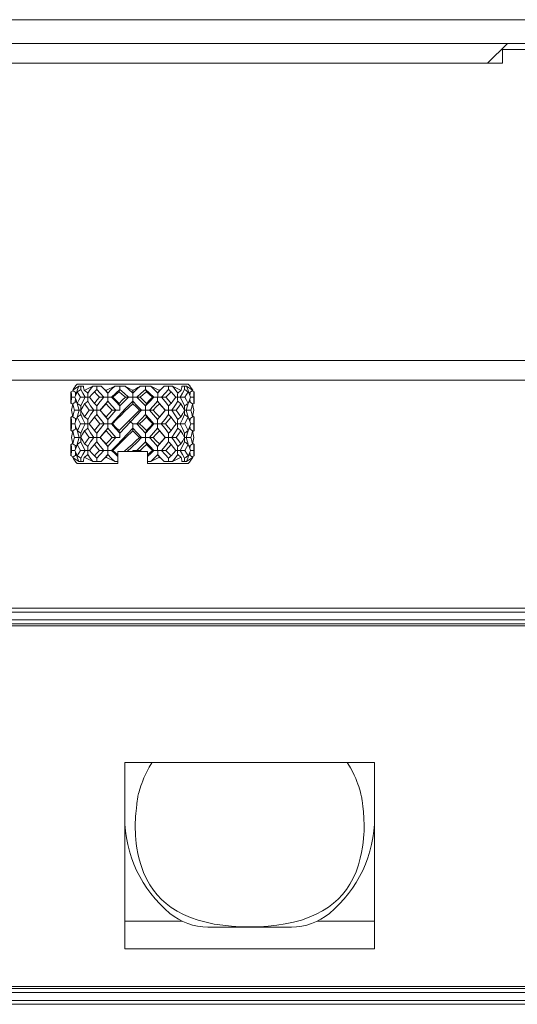
# Model space of a CAD drawing. Units: inches. Extents: x 4770 to 6504, y -1255 to -304.
# Drawn here: x 5175 to 5200, y -1178 to -1129 of the extents above; entities that cross this region are included whole.
import ezdxf

# ---------------------------------------------------------------- set-up
doc = ezdxf.new("R2010")
doc.units = ezdxf.units.IN
doc.header["$MEASUREMENT"] = 0
doc.layers.get('0').update_dxf_attribs({"lineweight": 9})
doc.layers.add('02___PRT_ALL_AXES', color=7, linetype='Continuous')

msp = doc.modelspace()

# ---------------------------------------------------------------- linework, layer by layer
at = {"color": 7, "linetype": 'Continuous'}
for p, q in [((5159.025, -1128.579), (5255.425, -1128.579)), ((5150.725, -1129.779), (5264.725, -1129.779)), ((5198.225, -1130.779), (5199.225, -1129.779)), ((5198.975, -1130.779), (5198.975, -1130.079)), ((5215.475, -1130.079), (5198.975, -1130.079)), ((5198.975, -1130.779), (5150.15, -1130.779)), ((5150.725, -1145.779), (5264.725, -1145.779)), ((5263.725, -1146.779), (5150.725, -1146.779)), ((5177.425, -1147.079), (5177.525, -1146.979)), ((5177.525, -1146.979), (5183.125, -1146.979)), ((5183.225, -1147.079), (5183.125, -1146.979)), ((5177.225, -1147.364), (5177.293, -1147.323)), ((5177.293, -1147.323), (5177.315, -1147.31)), ((5177.297, -1147.279), (5177.303, -1147.303)), ((5177.297, -1147.279), (5177.309, -1147.279)), ((5177.303, -1147.303), (5177.309, -1147.279)), ((5177.386, -1147.146), (5177.436, -1147.081)), ((5177.425, -1147.095), (5177.425, -1147.079)), ((5177.496, -1147.427), (5177.496, -1147.436)), ((5177.885, -1147.279), (5177.902, -1147.303)), ((5177.885, -1147.279), (5177.918, -1147.279)), ((5177.902, -1147.303), (5177.918, -1147.279)), ((5178.414, -1147.08), (5178.312, -1147.081)), ((5178.956, -1147.279), (5178.98, -1147.303)), ((5178.956, -1147.279), (5179.004, -1147.279)), ((5178.98, -1147.303), (5179.004, -1147.279)), ((5179.419, -1147.081), (5179.004, -1147.279)), ((5179.68, -1147.243), (5179.68, -1147.079)), ((5180.299, -1147.279), (5180.325, -1147.303)), ((5180.299, -1147.279), (5180.352, -1147.279)), ((5180.325, -1147.303), (5180.352, -1147.279)), ((5180.325, -1147.97), (5180.325, -1147.303)), ((5180.538, -1147.639), (5180.758, -1147.434)), ((5180.758, -1147.434), (5180.971, -1147.243)), ((5180.971, -1147.243), (5180.971, -1147.079)), ((5181.646, -1147.279), (5181.232, -1147.081)), ((5181.584, -1147.427), (5181.585, -1147.428)), ((5181.646, -1147.279), (5181.67, -1147.303)), ((5181.646, -1147.279), (5181.694, -1147.279)), ((5181.694, -1147.279), (5181.67, -1147.303)), ((5182.732, -1147.279), (5182.749, -1147.303)), ((5182.732, -1147.279), (5182.765, -1147.279)), ((5182.749, -1147.303), (5182.765, -1147.279)), ((5183.154, -1147.427), (5183.154, -1147.436)), ((5183.225, -1147.095), (5183.225, -1147.079)), ((5183.358, -1147.323), (5183.336, -1147.31)), ((5183.341, -1147.279), (5183.347, -1147.303)), ((5183.341, -1147.279), (5183.353, -1147.279)), ((5183.347, -1147.303), (5183.353, -1147.279)), ((5183.425, -1147.364), (5183.358, -1147.323)), ((5177.225, -1147.945), (5177.292, -1147.987)), ((5177.407, -1147.636), (5177.242, -1147.637)), ((5177.292, -1147.987), (5177.298, -1147.991)), ((5177.407, -1147.637), (5177.465, -1147.789)), ((5177.465, -1147.789), (5177.532, -1147.945)), ((5177.554, -1148.063), (5177.508, -1147.888)), ((5177.627, -1148.29), (5177.554, -1148.063)), ((5177.93, -1147.639), (5177.928, -1147.635)), ((5178.875, -1147.635), (5178.657, -1147.637)), ((5178.877, -1147.638), (5178.875, -1147.635)), ((5179.261, -1147.638), (5179.264, -1147.636)), ((5179.264, -1147.635), (5179.283, -1147.636)), ((5179.283, -1147.636), (5179.323, -1147.637)), ((5181.389, -1147.638), (5181.386, -1147.635)), ((5181.584, -1147.635), (5181.646, -1147.634)), ((5181.646, -1147.634), (5181.773, -1147.638)), ((5181.773, -1147.638), (5181.775, -1147.636)), ((5182.72, -1147.639), (5182.722, -1147.636)), ((5183.023, -1148.291), (5183.097, -1148.064)), ((5183.097, -1148.064), (5183.143, -1147.888)), ((5183.244, -1147.636), (5183.408, -1147.637)), ((5183.359, -1147.987), (5183.352, -1147.991)), ((5183.425, -1147.945), (5183.359, -1147.987)), ((5177.627, -1148.29), (5177.397, -1148.291)), ((5178.358, -1148.29), (5178.128, -1148.291)), ((5179.479, -1148.29), (5179.295, -1148.291)), ((5180.767, -1148.29), (5180.665, -1148.291)), ((5180.972, -1148.16), (5180.972, -1148.194)), ((5181.172, -1148.29), (5181.356, -1148.291)), ((5181.929, -1148.339), (5181.969, -1148.29)), ((5182.292, -1148.29), (5182.522, -1148.291)), ((5183.023, -1148.29), (5183.254, -1148.291)), ((5177.225, -1148.636), (5177.295, -1148.591)), ((5177.4, -1148.979), (5177.244, -1148.979)), ((5177.4, -1148.979), (5177.462, -1149.153)), ((5177.934, -1148.979), (5177.699, -1148.979)), ((5178.135, -1148.979), (5177.934, -1148.979)), ((5178.884, -1148.979), (5178.674, -1148.979)), ((5179.254, -1148.979), (5178.884, -1148.979)), ((5179.066, -1148.76), (5179.067, -1148.906)), ((5179.066, -1149.199), (5179.067, -1149.052)), ((5179.067, -1149.052), (5179.067, -1148.906)), ((5179.254, -1148.979), (5179.304, -1148.979)), ((5180.219, -1148.873), (5180.15, -1148.804)), ((5180.325, -1148.979), (5180.219, -1148.873)), ((5180.325, -1149.329), (5180.325, -1148.979)), ((5180.325, -1148.979), (5180.53, -1148.979)), ((5180.53, -1148.979), (5180.675, -1148.979)), ((5181.977, -1148.979), (5181.347, -1148.979)), ((5181.584, -1148.76), (5181.584, -1148.906)), ((5181.584, -1148.906), (5181.584, -1149.052)), ((5181.584, -1149.199), (5181.584, -1149.052)), ((5182.716, -1148.979), (5182.516, -1148.979)), ((5182.716, -1148.979), (5182.951, -1148.979)), ((5183.189, -1148.809), (5183.118, -1148.636)), ((5183.25, -1148.979), (5183.189, -1148.809)), ((5183.25, -1148.979), (5183.406, -1148.979)), ((5183.425, -1148.636), (5183.355, -1148.591)), ((5177.225, -1149.322), (5177.295, -1149.367)), ((5177.462, -1149.153), (5177.532, -1149.322)), ((5177.553, -1149.434), (5177.517, -1149.287)), ((5177.627, -1149.669), (5177.553, -1149.434)), ((5181.78, -1149.434), (5181.584, -1149.199)), ((5183.023, -1149.668), (5183.097, -1149.434)), ((5183.097, -1149.434), (5183.133, -1149.286)), ((5183.425, -1149.322), (5183.355, -1149.367)), ((5177.225, -1150.014), (5177.292, -1149.972)), ((5177.292, -1149.972), (5177.298, -1149.967)), ((5177.627, -1149.669), (5177.397, -1149.668)), ((5178.358, -1149.669), (5178.128, -1149.668)), ((5178.721, -1149.62), (5178.681, -1149.668)), ((5179.479, -1149.669), (5179.295, -1149.668)), ((5180.767, -1149.669), (5180.665, -1149.668)), ((5180.971, -1149.885), (5180.972, -1149.818)), ((5181.172, -1149.669), (5181.356, -1149.668)), ((5182.292, -1149.669), (5182.522, -1149.668)), ((5183.023, -1149.669), (5183.254, -1149.668)), ((5183.185, -1150.169), (5183.118, -1150.014)), ((5183.359, -1149.972), (5183.352, -1149.967)), ((5183.425, -1150.014), (5183.359, -1149.972)), ((5177.407, -1150.323), (5177.242, -1150.321)), ((5177.496, -1150.532), (5177.496, -1150.523)), ((5177.545, -1150.708), (5177.496, -1150.532)), ((5177.93, -1150.32), (5177.929, -1150.323)), ((5178.877, -1150.321), (5178.876, -1150.323)), ((5179.004, -1150.325), (5178.877, -1150.321)), ((5179.066, -1150.324), (5179.004, -1150.325)), ((5179.066, -1150.532), (5179.065, -1150.531)), ((5179.261, -1150.32), (5179.264, -1150.323)), ((5179.575, -1150.979), (5179.575, -1150.379)), ((5179.575, -1150.379), (5179.889, -1150.379)), ((5179.889, -1150.379), (5180.05, -1150.379)), ((5180.05, -1150.379), (5180.601, -1150.379)), ((5180.325, -1150.379), (5180.325, -1150.323)), ((5180.538, -1150.32), (5180.541, -1150.323)), ((5180.601, -1150.379), (5180.541, -1150.323)), ((5180.601, -1150.379), (5180.761, -1150.379)), ((5180.695, -1150.321), (5180.761, -1150.379)), ((5180.761, -1150.379), (5181.075, -1150.379)), ((5181.075, -1150.979), (5181.075, -1150.379)), ((5181.368, -1150.323), (5181.328, -1150.321)), ((5181.386, -1150.323), (5181.368, -1150.323)), ((5181.389, -1150.32), (5181.387, -1150.323)), ((5181.773, -1150.321), (5181.775, -1150.323)), ((5181.775, -1150.323), (5181.994, -1150.321)), ((5182.72, -1150.32), (5182.722, -1150.323)), ((5183.106, -1150.708), (5183.154, -1150.532)), ((5183.154, -1150.532), (5183.154, -1150.523)), ((5183.244, -1150.321), (5183.185, -1150.169)), ((5183.244, -1150.323), (5183.408, -1150.321)), ((5177.225, -1150.595), (5177.293, -1150.635)), ((5177.293, -1150.635), (5177.315, -1150.649)), ((5177.303, -1150.656), (5177.297, -1150.679)), ((5177.297, -1150.679), (5177.309, -1150.679)), ((5177.309, -1150.679), (5177.303, -1150.656)), ((5177.425, -1150.863), (5177.425, -1150.879)), ((5177.525, -1150.979), (5177.425, -1150.879)), ((5178.325, -1150.979), (5177.525, -1150.979)), ((5177.605, -1150.878), (5177.545, -1150.708)), ((5177.902, -1150.656), (5177.885, -1150.679)), ((5177.885, -1150.679), (5177.918, -1150.679)), ((5177.918, -1150.679), (5177.902, -1150.656)), ((5179.575, -1150.979), (5178.325, -1150.979)), ((5178.956, -1150.679), (5178.98, -1150.656)), ((5178.956, -1150.679), (5179.004, -1150.679)), ((5179.004, -1150.679), (5178.98, -1150.656)), ((5179.004, -1150.679), (5179.419, -1150.878)), ((5183.125, -1150.979), (5181.075, -1150.979)), ((5181.232, -1150.878), (5181.646, -1150.679)), ((5181.67, -1150.656), (5181.646, -1150.679)), ((5181.646, -1150.679), (5181.694, -1150.679)), ((5181.694, -1150.679), (5181.67, -1150.656)), ((5182.749, -1150.656), (5182.732, -1150.679)), ((5182.732, -1150.679), (5182.765, -1150.679)), ((5182.765, -1150.679), (5182.749, -1150.656)), ((5183.045, -1150.878), (5183.106, -1150.708)), ((5183.125, -1150.979), (5183.225, -1150.879)), ((5183.265, -1150.813), (5183.214, -1150.878)), ((5183.225, -1150.863), (5183.225, -1150.879)), ((5183.358, -1150.635), (5183.336, -1150.649)), ((5183.347, -1150.656), (5183.341, -1150.679)), ((5183.341, -1150.679), (5183.353, -1150.679)), ((5183.353, -1150.679), (5183.347, -1150.656)), ((5183.425, -1150.595), (5183.358, -1150.635)), ((5151.825, -1158.279), (5262.625, -1158.279)), ((5151.825, -1158.479), (5262.625, -1158.479)), ((5151.825, -1158.879), (5262.625, -1158.879)), ((5151.825, -1159.079), (5262.625, -1159.079)), ((5262.125, -1159.179), (5152.325, -1159.179)), ((5179.925, -1175.479), (5179.925, -1166.079)), ((5192.525, -1166.079), (5179.925, -1166.079)), ((5192.525, -1166.079), (5192.525, -1175.479)), ((5180.51, -1168.361), (5180.493, -1168.525)), ((5180.526, -1168.198), (5180.51, -1168.361)), ((5180.493, -1168.525), (5180.483, -1168.633)), ((5179.925, -1174.079), (5182.807, -1174.079)), ((5188.332, -1174.381), (5184.118, -1174.381)), ((5189.643, -1174.079), (5192.525, -1174.079)), ((5192.525, -1175.479), (5179.925, -1175.479)), ((5152.325, -1177.379), (5262.125, -1177.379)), ((5262.625, -1177.479), (5151.825, -1177.479)), ((5262.625, -1177.679), (5151.825, -1177.679)), ((5151.825, -1178.079), (5262.625, -1178.079)), ((5151.825, -1178.279), (5262.625, -1178.279))]:
    msp.add_line(p, q, dxfattribs=at)
for points in [[(5177.242, -1147.637), (5177.23, -1147.5), (5177.225, -1147.364)], [(5177.297, -1147.279), (5177.339, -1147.212), (5177.386, -1147.146)], [(5177.303, -1147.303), (5177.369, -1147.344), (5177.433, -1147.386), (5177.496, -1147.427)], [(5177.605, -1147.081), (5177.505, -1147.146), (5177.406, -1147.212), (5177.309, -1147.279)], [(5177.532, -1147.364), (5177.466, -1147.497), (5177.407, -1147.637)], [(5177.436, -1147.081), (5177.43, -1147.08), (5177.427, -1147.079), (5177.425, -1147.079)], [(5177.445, -1147.546), (5177.432, -1147.434), (5177.43, -1147.383)], [(5177.496, -1147.427), (5177.545, -1147.251), (5177.605, -1147.081)], [(5177.532, -1147.364), (5177.593, -1147.323), (5177.653, -1147.283), (5177.711, -1147.243)], [(5177.688, -1147.637), (5177.606, -1147.498), (5177.532, -1147.364)], [(5177.675, -1147.079), (5177.639, -1147.08), (5177.605, -1147.081)], [(5177.84, -1147.081), (5177.773, -1147.08), (5177.675, -1147.079)], [(5177.711, -1147.243), (5177.712, -1147.189), (5177.712, -1147.079)], [(5177.928, -1147.635), (5177.812, -1147.434), (5177.711, -1147.243)], [(5177.885, -1147.279), (5177.864, -1147.212), (5177.849, -1147.145), (5177.84, -1147.081)], [(5177.902, -1147.303), (5177.954, -1147.344), (5178.006, -1147.386), (5178.057, -1147.427)], [(5178.312, -1147.081), (5178.182, -1147.145), (5178.05, -1147.212), (5177.918, -1147.279)], [(5178.057, -1147.427), (5178.18, -1147.251), (5178.312, -1147.081)], [(5178.057, -1147.427), (5178.057, -1147.497), (5178.058, -1147.567), (5178.058, -1147.636)], [(5178.392, -1147.364), (5178.267, -1147.499), (5178.149, -1147.637)], [(5178.392, -1147.364), (5178.434, -1147.323), (5178.476, -1147.283), (5178.516, -1147.243)], [(5178.657, -1147.637), (5178.523, -1147.499), (5178.392, -1147.364)], [(5178.736, -1147.081), (5178.661, -1147.08), (5178.588, -1147.079), (5178.414, -1147.08)], [(5178.516, -1147.243), (5178.517, -1147.189), (5178.517, -1147.079)], [(5178.875, -1147.635), (5178.691, -1147.434), (5178.516, -1147.243)], [(5179.066, -1147.426), (5178.898, -1147.251), (5178.736, -1147.081)], [(5178.956, -1147.279), (5178.877, -1147.212), (5178.804, -1147.146), (5178.736, -1147.081)], [(5178.98, -1147.303), (5179.01, -1147.344), (5179.038, -1147.386), (5179.066, -1147.427)], [(5179.065, -1147.428), (5179.065, -1147.497), (5179.065, -1147.566)], [(5179.066, -1147.843), (5179.067, -1147.773), (5179.068, -1147.704), (5179.065, -1147.566)], [(5179.066, -1147.427), (5179.24, -1147.251), (5179.419, -1147.081)], [(5179.264, -1147.636), (5179.47, -1147.434), (5179.68, -1147.243)], [(5179.635, -1147.364), (5179.478, -1147.498), (5179.323, -1147.637)], [(5179.593, -1147.079), (5179.506, -1147.08), (5179.419, -1147.081)], [(5179.946, -1147.081), (5179.812, -1147.08), (5179.593, -1147.079)], [(5179.635, -1147.364), (5179.65, -1147.323), (5179.665, -1147.283), (5179.68, -1147.243)], [(5179.956, -1147.637), (5179.795, -1147.498), (5179.635, -1147.364)], [(5180.113, -1147.639), (5179.893, -1147.434), (5179.68, -1147.243)], [(5180.325, -1147.427), (5180.135, -1147.251), (5179.946, -1147.081)], [(5180.299, -1147.279), (5180.176, -1147.212), (5180.058, -1147.145), (5179.946, -1147.081)], [(5180.325, -1147.427), (5180.515, -1147.251), (5180.704, -1147.081)], [(5180.704, -1147.081), (5180.592, -1147.145), (5180.475, -1147.212), (5180.352, -1147.279)], [(5181.015, -1147.364), (5180.855, -1147.499), (5180.695, -1147.637)], [(5180.883, -1147.079), (5180.794, -1147.08), (5180.704, -1147.081)], [(5181.232, -1147.081), (5181.101, -1147.08), (5180.883, -1147.079)], [(5181.015, -1147.364), (5181, -1147.323), (5180.985, -1147.283), (5180.971, -1147.243)], [(5181.386, -1147.635), (5181.18, -1147.434), (5180.971, -1147.243)], [(5181.328, -1147.637), (5181.174, -1147.499), (5181.015, -1147.364)], [(5181.585, -1147.427), (5181.411, -1147.251), (5181.232, -1147.081)], [(5181.585, -1147.428), (5181.585, -1147.497), (5181.586, -1147.566), (5181.583, -1147.704)], [(5181.584, -1147.427), (5181.752, -1147.251), (5181.915, -1147.081)], [(5181.67, -1147.303), (5181.641, -1147.344), (5181.612, -1147.386), (5181.584, -1147.427)], [(5181.915, -1147.081), (5181.847, -1147.146), (5181.773, -1147.212), (5181.694, -1147.279)], [(5181.775, -1147.636), (5181.959, -1147.434), (5182.134, -1147.243)], [(5182.062, -1147.079), (5181.989, -1147.08), (5181.915, -1147.081)], [(5182.258, -1147.364), (5182.13, -1147.497), (5181.994, -1147.637)], [(5182.338, -1147.081), (5182.237, -1147.08), (5182.062, -1147.079)], [(5182.134, -1147.243), (5182.133, -1147.134), (5182.133, -1147.079)], [(5182.258, -1147.364), (5182.216, -1147.323), (5182.175, -1147.283), (5182.134, -1147.243)], [(5182.501, -1147.637), (5182.382, -1147.497), (5182.258, -1147.364)], [(5182.594, -1147.427), (5182.471, -1147.251), (5182.338, -1147.081)], [(5182.732, -1147.279), (5182.6, -1147.212), (5182.468, -1147.145), (5182.338, -1147.081)], [(5182.594, -1147.427), (5182.593, -1147.497), (5182.593, -1147.567), (5182.593, -1147.636)], [(5182.749, -1147.303), (5182.696, -1147.344), (5182.644, -1147.386), (5182.594, -1147.427)], [(5182.722, -1147.636), (5182.838, -1147.434), (5182.939, -1147.243)], [(5182.811, -1147.081), (5182.801, -1147.145), (5182.786, -1147.212), (5182.765, -1147.279)], [(5182.938, -1147.079), (5182.898, -1147.079), (5182.855, -1147.08), (5182.811, -1147.081)], [(5182.939, -1147.243), (5182.938, -1147.134), (5182.938, -1147.079)], [(5183.045, -1147.081), (5182.994, -1147.08), (5182.938, -1147.079)], [(5183.118, -1147.364), (5183.057, -1147.323), (5182.998, -1147.283), (5182.939, -1147.243)], [(5183.118, -1147.364), (5183.043, -1147.499), (5182.962, -1147.637)], [(5183.154, -1147.427), (5183.106, -1147.251), (5183.045, -1147.081)], [(5183.341, -1147.279), (5183.245, -1147.212), (5183.146, -1147.146), (5183.045, -1147.081)], [(5183.244, -1147.637), (5183.185, -1147.499), (5183.118, -1147.364)], [(5183.347, -1147.303), (5183.282, -1147.344), (5183.217, -1147.386), (5183.154, -1147.427)], [(5183.205, -1147.546), (5183.219, -1147.434), (5183.221, -1147.383)], [(5183.225, -1147.079), (5183.224, -1147.079), (5183.22, -1147.08), (5183.214, -1147.081)], [(5183.214, -1147.081), (5183.265, -1147.146), (5183.311, -1147.212), (5183.353, -1147.279)], [(5183.425, -1147.364), (5183.423, -1147.455), (5183.418, -1147.546), (5183.408, -1147.637)], [(5177.225, -1147.945), (5177.227, -1147.835), (5177.233, -1147.733), (5177.242, -1147.637)], [(5177.303, -1147.97), (5177.269, -1148.134), (5177.246, -1148.291)], [(5177.303, -1147.97), (5177.369, -1147.927), (5177.433, -1147.885), (5177.49, -1147.847)], [(5177.397, -1148.291), (5177.343, -1148.12), (5177.303, -1147.97)], [(5177.43, -1147.887), (5177.431, -1147.852), (5177.445, -1147.736)], [(5177.532, -1147.945), (5177.607, -1147.789), (5177.688, -1147.637)], [(5177.532, -1147.945), (5177.593, -1147.988), (5177.653, -1148.031), (5177.711, -1148.074)], [(5177.928, -1147.635), (5177.848, -1147.636), (5177.688, -1147.637)], [(5177.902, -1147.97), (5177.804, -1148.121), (5177.704, -1148.291)], [(5177.711, -1148.074), (5177.812, -1147.852), (5177.928, -1147.635)], [(5177.902, -1147.97), (5177.954, -1147.927), (5178.006, -1147.885), (5178.057, -1147.843)], [(5178.128, -1148.291), (5178.012, -1148.129), (5177.902, -1147.97)], [(5178.058, -1147.636), (5178.014, -1147.636), (5177.972, -1147.637), (5177.93, -1147.639)], [(5178.057, -1147.843), (5178.057, -1147.774), (5178.058, -1147.705), (5178.058, -1147.636)], [(5178.358, -1148.29), (5178.201, -1148.063), (5178.057, -1147.843)], [(5178.058, -1147.636), (5178.103, -1147.636), (5178.148, -1147.637)], [(5178.149, -1147.637), (5178.262, -1147.782), (5178.392, -1147.945)], [(5178.392, -1147.945), (5178.522, -1147.789), (5178.657, -1147.637)], [(5178.392, -1147.945), (5178.435, -1147.988), (5178.476, -1148.031), (5178.516, -1148.074)], [(5178.516, -1148.074), (5178.691, -1147.852), (5178.875, -1147.635)], [(5178.98, -1147.97), (5178.878, -1148.076), (5178.779, -1148.183), (5178.682, -1148.291)], [(5178.737, -1148.223), (5178.87, -1148.063), (5179.066, -1147.843)], [(5179.066, -1147.635), (5179.004, -1147.634), (5178.877, -1147.638)], [(5178.98, -1147.97), (5179.009, -1147.927), (5179.038, -1147.885), (5179.066, -1147.843)], [(5179.295, -1148.291), (5179.137, -1148.13), (5178.98, -1147.97)], [(5179.066, -1147.635), (5179.131, -1147.637), (5179.196, -1147.637), (5179.261, -1147.638)], [(5179.479, -1148.29), (5179.269, -1148.063), (5179.066, -1147.843)], [(5179.254, -1148.979), (5179.603, -1148.589), (5179.962, -1148.208), (5180.325, -1147.843)], [(5179.679, -1148.073), (5179.47, -1147.852), (5179.264, -1147.635)], [(5180.325, -1147.97), (5180.128, -1148.154), (5179.935, -1148.34), (5179.738, -1148.534), (5179.53, -1148.744), (5179.304, -1148.979)], [(5179.323, -1147.637), (5179.478, -1147.789), (5179.635, -1147.945)], [(5179.635, -1147.945), (5179.792, -1147.792), (5179.956, -1147.637)], [(5179.635, -1147.945), (5179.65, -1147.988), (5179.665, -1148.031), (5179.679, -1148.074)], [(5179.679, -1148.074), (5179.893, -1147.852), (5180.109, -1147.635)], [(5180.109, -1147.635), (5180.059, -1147.636), (5179.956, -1147.637)], [(5180.325, -1147.636), (5180.254, -1147.636), (5180.184, -1147.637), (5180.113, -1147.639)], [(5180.325, -1147.636), (5180.396, -1147.636), (5180.467, -1147.637), (5180.538, -1147.639)], [(5180.768, -1148.291), (5180.546, -1148.063), (5180.325, -1147.843)], [(5180.665, -1148.291), (5180.496, -1148.129), (5180.325, -1147.97)], [(5180.971, -1148.074), (5180.758, -1147.852), (5180.541, -1147.635)], [(5180.541, -1147.635), (5180.643, -1147.637), (5180.695, -1147.637)], [(5180.695, -1147.637), (5180.855, -1147.789), (5181.015, -1147.945)], [(5180.971, -1148.074), (5181.181, -1147.852), (5181.386, -1147.635)], [(5181.015, -1147.945), (5181, -1147.988), (5180.985, -1148.031), (5180.971, -1148.074)], [(5181.328, -1147.637), (5181.173, -1147.789), (5181.015, -1147.945)], [(5181.172, -1148.29), (5181.381, -1148.063), (5181.584, -1147.843)], [(5181.386, -1147.635), (5181.368, -1147.636), (5181.328, -1147.637)], [(5181.67, -1147.97), (5181.515, -1148.128), (5181.356, -1148.291)], [(5181.584, -1147.635), (5181.52, -1147.637), (5181.455, -1147.637), (5181.389, -1147.638)], [(5181.584, -1147.843), (5181.584, -1147.773), (5181.583, -1147.704)], [(5181.913, -1148.223), (5181.78, -1148.063), (5181.584, -1147.843)], [(5181.67, -1147.97), (5181.641, -1147.927), (5181.612, -1147.885), (5181.584, -1147.843)], [(5181.969, -1148.291), (5181.814, -1148.12), (5181.67, -1147.97)], [(5182.134, -1148.074), (5181.96, -1147.852), (5181.775, -1147.635)], [(5181.775, -1147.635), (5181.92, -1147.637), (5181.994, -1147.637)], [(5181.994, -1147.637), (5182.128, -1147.789), (5182.258, -1147.945)], [(5182.258, -1147.945), (5182.216, -1147.988), (5182.175, -1148.031), (5182.134, -1148.074)], [(5182.258, -1147.945), (5182.381, -1147.791), (5182.501, -1147.637)], [(5182.292, -1148.291), (5182.449, -1148.063), (5182.594, -1147.843)], [(5182.593, -1147.636), (5182.548, -1147.636), (5182.502, -1147.637)], [(5182.749, -1147.97), (5182.638, -1148.13), (5182.522, -1148.291)], [(5182.594, -1147.843), (5182.593, -1147.774), (5182.593, -1147.705), (5182.593, -1147.636)], [(5182.593, -1147.636), (5182.636, -1147.636), (5182.679, -1147.637), (5182.72, -1147.639)], [(5182.749, -1147.97), (5182.696, -1147.927), (5182.644, -1147.885), (5182.594, -1147.843)], [(5182.94, -1148.074), (5182.838, -1147.852), (5182.722, -1147.635)], [(5182.722, -1147.635), (5182.882, -1147.637), (5182.962, -1147.637)], [(5182.946, -1148.291), (5182.854, -1148.132), (5182.749, -1147.97)], [(5183.118, -1147.945), (5183.057, -1147.988), (5182.998, -1148.031), (5182.94, -1148.074)], [(5182.962, -1147.637), (5183.04, -1147.783), (5183.118, -1147.945)], [(5183.118, -1147.945), (5183.185, -1147.789), (5183.244, -1147.637)], [(5183.347, -1147.97), (5183.282, -1147.927), (5183.217, -1147.885), (5183.16, -1147.847)], [(5183.22, -1147.887), (5183.219, -1147.852), (5183.206, -1147.736)], [(5183.347, -1147.97), (5183.32, -1148.076), (5183.289, -1148.183), (5183.254, -1148.291)], [(5183.405, -1148.291), (5183.381, -1148.13), (5183.347, -1147.97)], [(5183.408, -1147.637), (5183.421, -1147.796), (5183.425, -1147.945)], [(5177.246, -1148.291), (5177.27, -1148.459), (5177.303, -1148.629)], [(5177.303, -1148.629), (5177.345, -1148.459), (5177.397, -1148.291)], [(5177.517, -1148.672), (5177.553, -1148.524), (5177.627, -1148.29)], [(5177.532, -1148.636), (5177.593, -1148.593), (5177.653, -1148.55), (5177.711, -1148.506)], [(5177.704, -1148.289), (5177.683, -1148.289), (5177.655, -1148.29), (5177.627, -1148.291)], [(5177.704, -1148.291), (5177.799, -1148.459), (5177.902, -1148.629)], [(5177.711, -1148.074), (5177.712, -1148.146), (5177.712, -1148.218), (5177.712, -1148.277)], [(5177.711, -1148.506), (5177.712, -1148.434), (5177.712, -1148.362), (5177.712, -1148.305)], [(5177.934, -1148.979), (5177.815, -1148.742), (5177.711, -1148.506)], [(5177.902, -1148.629), (5178.011, -1148.459), (5178.128, -1148.291)], [(5178.056, -1148.76), (5178.201, -1148.524), (5178.358, -1148.29)], [(5178.517, -1148.289), (5178.464, -1148.289), (5178.411, -1148.29), (5178.358, -1148.291)], [(5178.392, -1148.636), (5178.435, -1148.593), (5178.476, -1148.55), (5178.516, -1148.506)], [(5178.516, -1148.074), (5178.517, -1148.146), (5178.517, -1148.218), (5178.517, -1148.289)], [(5178.516, -1148.506), (5178.517, -1148.434), (5178.517, -1148.362), (5178.517, -1148.289)], [(5178.884, -1148.979), (5178.695, -1148.742), (5178.516, -1148.506)], [(5178.517, -1148.289), (5178.571, -1148.289), (5178.627, -1148.29), (5178.681, -1148.291)], [(5178.737, -1148.223), (5178.705, -1148.262), (5178.681, -1148.29)], [(5178.681, -1148.29), (5178.721, -1148.338), (5178.753, -1148.379)], [(5178.682, -1148.291), (5178.824, -1148.454), (5178.98, -1148.629)], [(5179.066, -1148.76), (5178.871, -1148.524), (5178.753, -1148.379)], [(5178.98, -1148.629), (5179.134, -1148.461), (5179.295, -1148.291)], [(5179.066, -1148.76), (5179.269, -1148.524), (5179.479, -1148.29)], [(5179.68, -1148.289), (5179.614, -1148.287), (5179.547, -1148.289), (5179.478, -1148.29)], [(5179.679, -1148.074), (5179.679, -1148.145), (5179.678, -1148.217), (5179.68, -1148.289)], [(5180.665, -1148.291), (5180.409, -1148.546), (5180.15, -1148.804)], [(5180.219, -1148.873), (5180.493, -1148.581), (5180.767, -1148.29)], [(5180.53, -1148.979), (5180.752, -1148.742), (5180.97, -1148.506)], [(5180.97, -1148.289), (5180.903, -1148.292), (5180.836, -1148.291), (5180.768, -1148.291)], [(5180.97, -1148.506), (5180.97, -1148.434), (5180.968, -1148.362), (5180.97, -1148.289)], [(5180.971, -1148.073), (5180.971, -1148.097), (5180.972, -1148.16)], [(5181.015, -1148.636), (5181, -1148.593), (5180.985, -1148.55), (5180.971, -1148.506)], [(5181.396, -1148.979), (5181.186, -1148.742), (5180.971, -1148.506)], [(5180.972, -1148.194), (5180.972, -1148.209), (5180.973, -1148.224), (5180.973, -1148.237), (5180.974, -1148.25), (5180.976, -1148.261), (5180.979, -1148.271), (5180.985, -1148.278), (5180.994, -1148.283), (5181.005, -1148.285), (5181.017, -1148.286), (5181.03, -1148.287), (5181.043, -1148.287), (5181.058, -1148.288), (5181.074, -1148.288), (5181.172, -1148.29)], [(5181.584, -1148.76), (5181.382, -1148.524), (5181.172, -1148.29)], [(5181.356, -1148.291), (5181.515, -1148.459), (5181.67, -1148.629)], [(5181.584, -1148.76), (5181.78, -1148.524), (5181.929, -1148.339)], [(5181.67, -1148.629), (5181.821, -1148.461), (5181.969, -1148.291)], [(5181.766, -1148.979), (5181.955, -1148.742), (5182.135, -1148.506)], [(5181.969, -1148.29), (5181.945, -1148.261), (5181.913, -1148.223)], [(5182.133, -1148.289), (5182.079, -1148.289), (5182.024, -1148.29), (5181.969, -1148.291)], [(5182.134, -1148.074), (5182.134, -1148.146), (5182.133, -1148.218), (5182.133, -1148.289)], [(5182.135, -1148.506), (5182.134, -1148.434), (5182.133, -1148.362), (5182.133, -1148.289)], [(5182.133, -1148.289), (5182.187, -1148.289), (5182.24, -1148.29), (5182.292, -1148.291)], [(5182.258, -1148.636), (5182.216, -1148.593), (5182.175, -1148.55), (5182.135, -1148.506)], [(5182.594, -1148.76), (5182.45, -1148.524), (5182.293, -1148.291)], [(5182.522, -1148.291), (5182.639, -1148.459), (5182.749, -1148.629)], [(5182.716, -1148.979), (5182.835, -1148.742), (5182.94, -1148.506)], [(5182.749, -1148.629), (5182.852, -1148.459), (5182.946, -1148.291)], [(5182.94, -1148.074), (5182.939, -1148.146), (5182.938, -1148.218), (5182.938, -1148.277)], [(5182.94, -1148.506), (5182.939, -1148.434), (5182.938, -1148.362), (5182.938, -1148.305)], [(5183.118, -1148.636), (5183.057, -1148.593), (5182.998, -1148.55), (5182.94, -1148.506)], [(5182.946, -1148.289), (5182.967, -1148.289), (5182.996, -1148.29), (5183.023, -1148.291)], [(5183.133, -1148.672), (5183.097, -1148.524), (5183.023, -1148.291)], [(5183.254, -1148.291), (5183.304, -1148.456), (5183.347, -1148.629)], [(5183.347, -1148.629), (5183.381, -1148.459), (5183.405, -1148.291)], [(5177.244, -1148.979), (5177.23, -1148.808), (5177.225, -1148.636)], [(5177.225, -1149.322), (5177.23, -1149.151), (5177.244, -1148.979)], [(5177.303, -1148.629), (5177.369, -1148.673), (5177.433, -1148.716), (5177.484, -1148.752)], [(5177.532, -1148.636), (5177.462, -1148.806), (5177.4, -1148.979)], [(5177.444, -1148.856), (5177.432, -1148.742), (5177.431, -1148.715)], [(5177.699, -1148.979), (5177.61, -1148.805), (5177.532, -1148.636)], [(5177.532, -1149.322), (5177.583, -1149.211), (5177.638, -1149.097), (5177.699, -1148.979)], [(5177.711, -1149.452), (5177.815, -1149.217), (5177.934, -1148.979)], [(5177.902, -1148.629), (5177.954, -1148.673), (5178.006, -1148.716), (5178.056, -1148.76)], [(5178.056, -1148.76), (5178.057, -1148.833), (5178.058, -1148.906), (5178.058, -1148.979)], [(5178.056, -1149.199), (5178.057, -1149.126), (5178.058, -1149.052), (5178.058, -1148.979)], [(5178.392, -1148.636), (5178.263, -1148.804), (5178.135, -1148.979)], [(5178.135, -1148.979), (5178.262, -1149.154), (5178.392, -1149.322)], [(5178.674, -1148.979), (5178.533, -1148.81), (5178.392, -1148.636)], [(5178.392, -1149.322), (5178.532, -1149.149), (5178.674, -1148.979)], [(5178.516, -1149.452), (5178.695, -1149.217), (5178.884, -1148.979)], [(5178.98, -1148.629), (5179.01, -1148.673), (5179.038, -1148.716), (5179.066, -1148.76)], [(5179.68, -1149.453), (5179.464, -1149.217), (5179.254, -1148.979)], [(5179.304, -1148.979), (5179.476, -1149.159), (5179.635, -1149.322)], [(5179.635, -1149.322), (5179.891, -1149.064), (5180.15, -1148.804)], [(5179.68, -1149.452), (5179.947, -1149.164), (5180.219, -1148.873)], [(5180.97, -1149.452), (5180.752, -1149.217), (5180.53, -1148.979)], [(5181.015, -1148.636), (5180.846, -1148.807), (5180.675, -1148.979)], [(5180.675, -1148.979), (5180.845, -1149.151), (5181.015, -1149.322)], [(5180.971, -1149.452), (5181.186, -1149.217), (5181.396, -1148.979)], [(5181.347, -1148.979), (5181.18, -1148.805), (5181.015, -1148.636)], [(5181.015, -1149.322), (5181.184, -1149.149), (5181.347, -1148.979)], [(5181.67, -1148.629), (5181.641, -1148.673), (5181.612, -1148.716), (5181.584, -1148.76)], [(5182.135, -1149.452), (5181.955, -1149.217), (5181.766, -1148.979)], [(5182.258, -1148.636), (5182.125, -1148.801), (5181.977, -1148.979)], [(5181.977, -1148.979), (5182.122, -1149.154), (5182.258, -1149.322)], [(5182.516, -1148.979), (5182.389, -1148.806), (5182.258, -1148.636)], [(5182.258, -1149.322), (5182.39, -1149.151), (5182.516, -1148.979)], [(5182.594, -1148.76), (5182.593, -1148.833), (5182.593, -1148.906), (5182.593, -1148.979)], [(5182.594, -1149.199), (5182.593, -1149.126), (5182.593, -1149.052), (5182.593, -1148.979)], [(5182.749, -1148.629), (5182.696, -1148.673), (5182.644, -1148.716), (5182.594, -1148.76)], [(5182.94, -1149.452), (5182.835, -1149.217), (5182.716, -1148.979)], [(5183.118, -1148.636), (5183.043, -1148.799), (5182.951, -1148.979)], [(5182.951, -1148.979), (5183.038, -1149.15), (5183.118, -1149.322)], [(5183.118, -1149.322), (5183.189, -1149.151), (5183.25, -1148.979)], [(5183.347, -1148.629), (5183.282, -1148.673), (5183.217, -1148.716), (5183.166, -1148.752)], [(5183.206, -1148.856), (5183.219, -1148.742), (5183.22, -1148.715)], [(5183.425, -1148.636), (5183.421, -1148.806), (5183.406, -1148.979)], [(5183.406, -1148.979), (5183.421, -1149.16), (5183.425, -1149.322)], [(5177.303, -1149.329), (5177.27, -1149.499), (5177.246, -1149.668)], [(5177.303, -1149.329), (5177.369, -1149.286), (5177.433, -1149.242), (5177.484, -1149.207)], [(5177.397, -1149.668), (5177.345, -1149.499), (5177.303, -1149.329)], [(5177.431, -1149.244), (5177.432, -1149.217), (5177.444, -1149.103)], [(5177.532, -1149.322), (5177.593, -1149.366), (5177.653, -1149.409), (5177.711, -1149.452)], [(5177.902, -1149.329), (5177.799, -1149.499), (5177.704, -1149.668)], [(5177.711, -1149.452), (5177.712, -1149.525), (5177.712, -1149.597), (5177.712, -1149.653)], [(5177.902, -1149.329), (5177.954, -1149.286), (5178.006, -1149.242), (5178.056, -1149.199)], [(5178.128, -1149.668), (5178.011, -1149.499), (5177.902, -1149.329)], [(5178.358, -1149.669), (5178.201, -1149.434), (5178.056, -1149.199)], [(5178.392, -1149.322), (5178.435, -1149.366), (5178.476, -1149.409), (5178.516, -1149.452)], [(5178.516, -1149.452), (5178.517, -1149.525), (5178.517, -1149.597), (5178.517, -1149.669)], [(5178.98, -1149.329), (5178.875, -1149.447), (5178.775, -1149.56), (5178.682, -1149.668)], [(5178.721, -1149.62), (5178.871, -1149.434), (5179.066, -1149.199)], [(5178.98, -1149.329), (5179.01, -1149.286), (5179.038, -1149.242), (5179.066, -1149.199)], [(5179.295, -1149.668), (5179.134, -1149.498), (5178.98, -1149.329)], [(5179.479, -1149.669), (5179.269, -1149.434), (5179.066, -1149.199)], [(5179.264, -1150.323), (5179.522, -1150.052), (5179.786, -1149.772), (5180.055, -1149.487), (5180.325, -1149.199)], [(5179.323, -1150.321), (5179.648, -1150.001), (5179.984, -1149.669), (5180.325, -1149.329)], [(5179.635, -1149.322), (5179.65, -1149.366), (5179.665, -1149.409), (5179.68, -1149.452)], [(5179.68, -1149.452), (5179.681, -1149.525), (5179.682, -1149.597), (5179.68, -1149.669)], [(5180.767, -1149.669), (5180.546, -1149.435), (5180.325, -1149.199)], [(5180.665, -1149.668), (5180.495, -1149.499), (5180.325, -1149.329)], [(5180.97, -1149.453), (5180.97, -1149.525), (5180.968, -1149.597), (5180.97, -1149.669)], [(5181.015, -1149.322), (5181, -1149.366), (5180.985, -1149.409), (5180.971, -1149.452)], [(5181.172, -1149.668), (5181.382, -1149.434), (5181.584, -1149.199)], [(5181.67, -1149.329), (5181.516, -1149.498), (5181.356, -1149.668)], [(5181.67, -1149.329), (5181.641, -1149.286), (5181.612, -1149.242), (5181.584, -1149.199)], [(5181.969, -1149.668), (5181.822, -1149.499), (5181.67, -1149.329)], [(5181.969, -1149.668), (5181.929, -1149.62), (5181.78, -1149.434)], [(5182.135, -1149.452), (5182.134, -1149.525), (5182.133, -1149.597), (5182.133, -1149.669)], [(5182.258, -1149.322), (5182.216, -1149.366), (5182.175, -1149.409), (5182.135, -1149.452)], [(5182.293, -1149.668), (5182.45, -1149.434), (5182.594, -1149.199)], [(5182.749, -1149.329), (5182.639, -1149.499), (5182.522, -1149.668)], [(5182.749, -1149.329), (5182.696, -1149.286), (5182.644, -1149.242), (5182.594, -1149.199)], [(5182.946, -1149.668), (5182.851, -1149.499), (5182.749, -1149.329)], [(5182.94, -1149.452), (5182.939, -1149.525), (5182.938, -1149.597), (5182.938, -1149.653)], [(5183.118, -1149.322), (5183.057, -1149.366), (5182.998, -1149.409), (5182.94, -1149.452)], [(5183.347, -1149.329), (5183.282, -1149.286), (5183.217, -1149.242), (5183.166, -1149.207)], [(5183.22, -1149.244), (5183.219, -1149.217), (5183.206, -1149.103)], [(5183.347, -1149.329), (5183.305, -1149.499), (5183.254, -1149.668)], [(5183.405, -1149.668), (5183.381, -1149.499), (5183.347, -1149.329)], [(5177.242, -1150.321), (5177.23, -1150.176), (5177.225, -1150.014)], [(5177.246, -1149.668), (5177.269, -1149.826), (5177.303, -1149.989)], [(5177.303, -1149.989), (5177.343, -1149.838), (5177.397, -1149.668)], [(5177.303, -1149.989), (5177.369, -1150.031), (5177.433, -1150.073), (5177.49, -1150.111)], [(5177.532, -1150.014), (5177.465, -1150.169), (5177.407, -1150.321)], [(5177.508, -1150.07), (5177.554, -1149.895), (5177.627, -1149.669)], [(5177.532, -1150.014), (5177.593, -1149.971), (5177.653, -1149.928), (5177.711, -1149.885)], [(5177.688, -1150.321), (5177.607, -1150.169), (5177.532, -1150.014)], [(5177.704, -1149.669), (5177.683, -1149.669), (5177.655, -1149.669), (5177.628, -1149.668)], [(5177.704, -1149.668), (5177.804, -1149.838), (5177.902, -1149.989)], [(5177.711, -1149.885), (5177.712, -1149.813), (5177.712, -1149.741), (5177.712, -1149.682)], [(5177.928, -1150.323), (5177.812, -1150.107), (5177.711, -1149.885)], [(5177.902, -1149.989), (5178.011, -1149.83), (5178.128, -1149.668)], [(5177.902, -1149.989), (5177.954, -1150.031), (5178.006, -1150.073), (5178.057, -1150.115)], [(5178.057, -1150.115), (5178.201, -1149.895), (5178.358, -1149.669)], [(5178.392, -1150.014), (5178.261, -1150.177), (5178.149, -1150.321)], [(5178.517, -1149.669), (5178.464, -1149.669), (5178.411, -1149.669), (5178.359, -1149.668)], [(5178.392, -1150.014), (5178.435, -1149.971), (5178.476, -1149.928), (5178.516, -1149.885)], [(5178.657, -1150.321), (5178.522, -1150.169), (5178.392, -1150.014)], [(5178.516, -1149.885), (5178.517, -1149.813), (5178.517, -1149.741), (5178.517, -1149.669)], [(5178.875, -1150.323), (5178.691, -1150.107), (5178.516, -1149.885)], [(5178.517, -1149.669), (5178.571, -1149.669), (5178.627, -1149.669), (5178.681, -1149.668)], [(5178.681, -1149.668), (5178.705, -1149.696), (5178.737, -1149.736)], [(5178.682, -1149.668), (5178.828, -1149.83), (5178.98, -1149.989)], [(5179.066, -1150.115), (5178.87, -1149.895), (5178.737, -1149.736)], [(5178.98, -1149.989), (5179.135, -1149.83), (5179.295, -1149.668)], [(5178.98, -1149.989), (5179.009, -1150.031), (5179.038, -1150.073), (5179.066, -1150.115)], [(5179.066, -1150.115), (5179.269, -1149.895), (5179.479, -1149.669)], [(5179.68, -1149.669), (5179.614, -1149.671), (5179.547, -1149.67), (5179.479, -1149.668)], [(5179.889, -1150.379), (5180.097, -1150.196), (5180.294, -1150.018), (5180.48, -1149.844), (5180.665, -1149.668)], [(5180.05, -1150.379), (5180.289, -1150.151), (5180.528, -1149.914), (5180.767, -1149.669)], [(5180.541, -1150.323), (5180.758, -1150.107), (5180.971, -1149.885)], [(5181.015, -1150.014), (5180.855, -1150.17), (5180.695, -1150.321)], [(5180.97, -1149.669), (5180.903, -1149.667), (5180.836, -1149.668), (5180.768, -1149.667)], [(5181.015, -1150.014), (5181, -1149.971), (5180.985, -1149.928), (5180.971, -1149.885)], [(5181.386, -1150.323), (5181.181, -1150.107), (5180.971, -1149.885)], [(5180.972, -1149.818), (5180.972, -1149.782), (5180.972, -1149.765), (5180.972, -1149.75), (5180.973, -1149.735), (5180.973, -1149.722), (5180.974, -1149.709), (5180.976, -1149.698), (5180.979, -1149.688), (5180.986, -1149.68), (5180.996, -1149.675), (5181.009, -1149.673), (5181.022, -1149.672), (5181.036, -1149.671), (5181.052, -1149.671), (5181.068, -1149.67)], [(5181.328, -1150.321), (5181.173, -1150.169), (5181.015, -1150.014)], [(5181.068, -1149.67), (5181.126, -1149.669), (5181.172, -1149.668)], [(5181.584, -1150.116), (5181.381, -1149.895), (5181.172, -1149.668)], [(5181.356, -1149.668), (5181.515, -1149.83), (5181.67, -1149.989)], [(5181.584, -1150.115), (5181.78, -1149.895), (5181.914, -1149.736)], [(5181.67, -1149.989), (5181.641, -1150.031), (5181.612, -1150.073), (5181.584, -1150.115)], [(5181.67, -1149.989), (5181.815, -1149.838), (5181.969, -1149.668)], [(5181.775, -1150.323), (5181.96, -1150.107), (5182.134, -1149.885)], [(5181.914, -1149.736), (5181.945, -1149.697), (5181.969, -1149.668)], [(5182.133, -1149.669), (5182.079, -1149.669), (5182.024, -1149.669), (5181.969, -1149.668)], [(5182.258, -1150.014), (5182.128, -1150.169), (5181.994, -1150.321)], [(5182.133, -1149.669), (5182.187, -1149.669), (5182.24, -1149.669), (5182.293, -1149.668)], [(5182.134, -1149.885), (5182.134, -1149.813), (5182.133, -1149.741), (5182.133, -1149.669)], [(5182.258, -1150.014), (5182.216, -1149.971), (5182.175, -1149.928), (5182.134, -1149.885)], [(5182.501, -1150.321), (5182.383, -1150.169), (5182.258, -1150.014)], [(5182.594, -1150.115), (5182.449, -1149.895), (5182.292, -1149.668)], [(5182.522, -1149.668), (5182.645, -1149.839), (5182.749, -1149.989)], [(5182.749, -1149.989), (5182.696, -1150.031), (5182.644, -1150.073), (5182.594, -1150.115)], [(5182.722, -1150.323), (5182.838, -1150.107), (5182.94, -1149.885)], [(5182.749, -1149.989), (5182.847, -1149.837), (5182.946, -1149.668)], [(5182.94, -1149.885), (5182.939, -1149.813), (5182.938, -1149.741), (5182.938, -1149.682)], [(5183.118, -1150.014), (5183.057, -1149.971), (5182.998, -1149.928), (5182.94, -1149.885)], [(5182.946, -1149.669), (5182.967, -1149.669), (5182.996, -1149.669), (5183.023, -1149.668)], [(5183.118, -1150.014), (5183.044, -1150.169), (5182.962, -1150.321)], [(5183.142, -1150.07), (5183.097, -1149.895), (5183.023, -1149.668)], [(5183.347, -1149.989), (5183.282, -1150.031), (5183.217, -1150.073), (5183.16, -1150.111)], [(5183.254, -1149.668), (5183.305, -1149.83), (5183.347, -1149.989)], [(5183.347, -1149.989), (5183.38, -1149.833), (5183.405, -1149.668)], [(5183.425, -1150.014), (5183.421, -1150.169), (5183.408, -1150.321)], [(5177.225, -1150.595), (5177.227, -1150.505), (5177.233, -1150.413), (5177.242, -1150.321)], [(5177.303, -1150.656), (5177.369, -1150.614), (5177.433, -1150.573), (5177.496, -1150.532)], [(5177.407, -1150.321), (5177.466, -1150.462), (5177.532, -1150.595)], [(5177.445, -1150.223), (5177.431, -1150.107), (5177.43, -1150.071)], [(5177.43, -1150.575), (5177.432, -1150.525), (5177.445, -1150.412)], [(5177.532, -1150.595), (5177.607, -1150.46), (5177.688, -1150.321)], [(5177.928, -1150.323), (5177.768, -1150.322), (5177.688, -1150.321)], [(5177.711, -1150.716), (5177.812, -1150.525), (5177.928, -1150.323)], [(5177.902, -1150.656), (5177.954, -1150.614), (5178.006, -1150.573), (5178.057, -1150.532)], [(5178.058, -1150.323), (5178.014, -1150.323), (5177.972, -1150.322), (5177.93, -1150.32)], [(5178.057, -1150.115), (5178.057, -1150.184), (5178.058, -1150.254), (5178.058, -1150.323)], [(5178.057, -1150.532), (5178.057, -1150.462), (5178.058, -1150.392), (5178.058, -1150.323)], [(5178.312, -1150.878), (5178.18, -1150.708), (5178.057, -1150.532)], [(5178.058, -1150.323), (5178.103, -1150.323), (5178.148, -1150.322)], [(5178.149, -1150.321), (5178.267, -1150.459), (5178.392, -1150.595)], [(5178.392, -1150.595), (5178.521, -1150.462), (5178.657, -1150.321)], [(5178.516, -1150.716), (5178.691, -1150.524), (5178.875, -1150.323)], [(5178.875, -1150.323), (5178.73, -1150.322), (5178.657, -1150.321)], [(5178.736, -1150.878), (5178.898, -1150.708), (5179.066, -1150.532)], [(5178.98, -1150.656), (5179.01, -1150.614), (5179.038, -1150.573), (5179.066, -1150.532)], [(5179.065, -1150.531), (5179.065, -1150.461), (5179.065, -1150.392), (5179.068, -1150.255)], [(5179.066, -1150.116), (5179.067, -1150.185), (5179.068, -1150.255)], [(5179.066, -1150.324), (5179.131, -1150.322), (5179.196, -1150.322), (5179.261, -1150.32)], [(5179.419, -1150.878), (5179.24, -1150.708), (5179.066, -1150.532)], [(5179.264, -1150.323), (5179.283, -1150.323), (5179.323, -1150.321)], [(5179.575, -1150.622), (5179.418, -1150.475), (5179.264, -1150.323)], [(5179.323, -1150.321), (5179.448, -1150.434), (5179.575, -1150.544)], [(5180.325, -1150.323), (5180.396, -1150.323), (5180.467, -1150.322), (5180.538, -1150.32)], [(5180.541, -1150.323), (5180.591, -1150.323), (5180.695, -1150.321)], [(5181.075, -1150.544), (5181.203, -1150.434), (5181.328, -1150.321)], [(5181.075, -1150.622), (5181.232, -1150.476), (5181.386, -1150.323)], [(5181.232, -1150.878), (5181.411, -1150.708), (5181.585, -1150.531)], [(5181.584, -1150.324), (5181.52, -1150.322), (5181.455, -1150.322), (5181.389, -1150.32)], [(5181.584, -1150.115), (5181.584, -1150.185), (5181.583, -1150.255), (5181.586, -1150.392)], [(5181.584, -1150.324), (5181.647, -1150.325), (5181.773, -1150.321)], [(5181.67, -1150.656), (5181.641, -1150.614), (5181.612, -1150.573), (5181.584, -1150.532)], [(5181.915, -1150.878), (5181.752, -1150.708), (5181.584, -1150.532)], [(5181.585, -1150.531), (5181.585, -1150.461), (5181.586, -1150.392)], [(5182.134, -1150.716), (5181.96, -1150.524), (5181.775, -1150.323)], [(5181.994, -1150.321), (5182.131, -1150.463), (5182.258, -1150.595)], [(5182.258, -1150.595), (5182.383, -1150.459), (5182.501, -1150.321)], [(5182.338, -1150.878), (5182.471, -1150.708), (5182.594, -1150.532)], [(5182.593, -1150.323), (5182.548, -1150.323), (5182.502, -1150.322)], [(5182.594, -1150.115), (5182.593, -1150.184), (5182.593, -1150.254), (5182.593, -1150.323)], [(5182.593, -1150.323), (5182.636, -1150.323), (5182.679, -1150.322), (5182.72, -1150.32)], [(5182.594, -1150.532), (5182.593, -1150.462), (5182.593, -1150.392), (5182.593, -1150.323)], [(5182.749, -1150.656), (5182.696, -1150.614), (5182.644, -1150.573), (5182.594, -1150.532)], [(5182.722, -1150.323), (5182.802, -1150.323), (5182.962, -1150.321)], [(5182.939, -1150.716), (5182.838, -1150.525), (5182.722, -1150.323)], [(5182.962, -1150.321), (5183.043, -1150.459), (5183.118, -1150.595)], [(5183.118, -1150.595), (5183.185, -1150.46), (5183.244, -1150.321)], [(5183.347, -1150.656), (5183.282, -1150.614), (5183.217, -1150.573), (5183.154, -1150.532)], [(5183.221, -1150.575), (5183.219, -1150.525), (5183.205, -1150.413)], [(5183.206, -1150.223), (5183.219, -1150.107), (5183.22, -1150.071)], [(5183.408, -1150.321), (5183.421, -1150.46), (5183.425, -1150.595)], [(5177.436, -1150.878), (5177.386, -1150.813), (5177.339, -1150.747), (5177.297, -1150.679)], [(5177.309, -1150.679), (5177.406, -1150.747), (5177.505, -1150.813), (5177.605, -1150.878)], [(5177.425, -1150.879), (5177.427, -1150.879), (5177.43, -1150.879), (5177.436, -1150.878)], [(5177.532, -1150.595), (5177.593, -1150.635), (5177.653, -1150.676), (5177.711, -1150.716)], [(5177.605, -1150.878), (5177.639, -1150.879), (5177.675, -1150.879), (5177.712, -1150.879)], [(5177.711, -1150.716), (5177.712, -1150.824), (5177.712, -1150.879)], [(5177.712, -1150.879), (5177.773, -1150.879), (5177.84, -1150.878)], [(5177.84, -1150.878), (5177.849, -1150.813), (5177.864, -1150.747), (5177.885, -1150.679)], [(5177.918, -1150.679), (5178.05, -1150.747), (5178.182, -1150.813), (5178.312, -1150.878)], [(5178.312, -1150.878), (5178.38, -1150.879), (5178.448, -1150.879), (5178.517, -1150.879)], [(5178.392, -1150.595), (5178.434, -1150.635), (5178.476, -1150.676), (5178.516, -1150.716)], [(5178.516, -1150.716), (5178.517, -1150.824), (5178.517, -1150.879)], [(5178.517, -1150.879), (5178.624, -1150.879), (5178.736, -1150.878)], [(5178.736, -1150.878), (5178.804, -1150.813), (5178.877, -1150.746), (5178.956, -1150.679)], [(5179.419, -1150.878), (5179.497, -1150.879), (5179.575, -1150.879)], [(5181.075, -1150.879), (5181.154, -1150.879), (5181.232, -1150.878)], [(5181.694, -1150.679), (5181.773, -1150.746), (5181.847, -1150.813), (5181.915, -1150.878)], [(5181.915, -1150.878), (5182.026, -1150.879), (5182.203, -1150.879)], [(5182.134, -1150.716), (5182.134, -1150.77), (5182.133, -1150.879)], [(5182.258, -1150.595), (5182.216, -1150.635), (5182.175, -1150.676), (5182.134, -1150.716)], [(5182.203, -1150.879), (5182.271, -1150.879), (5182.338, -1150.878)], [(5182.338, -1150.878), (5182.469, -1150.813), (5182.6, -1150.747), (5182.732, -1150.679)], [(5182.765, -1150.679), (5182.786, -1150.747), (5182.801, -1150.813), (5182.811, -1150.878)], [(5182.811, -1150.878), (5182.855, -1150.879), (5182.898, -1150.879), (5182.938, -1150.879)], [(5182.939, -1150.716), (5182.939, -1150.77), (5182.938, -1150.879)], [(5182.938, -1150.879), (5182.994, -1150.879), (5183.045, -1150.878)], [(5183.118, -1150.595), (5183.057, -1150.635), (5182.998, -1150.676), (5182.939, -1150.716)], [(5183.045, -1150.878), (5183.146, -1150.813), (5183.245, -1150.747), (5183.341, -1150.679)], [(5183.214, -1150.878), (5183.22, -1150.879), (5183.224, -1150.879), (5183.225, -1150.879)], [(5183.353, -1150.679), (5183.311, -1150.747), (5183.265, -1150.813)], [(5181.3, -1166.079), (5181.294, -1166.088), (5181.164, -1166.305), (5181.056, -1166.504), (5180.967, -1166.685), (5180.892, -1166.85), (5180.83, -1166.999), (5180.779, -1167.134), (5180.735, -1167.256), (5180.699, -1167.367), (5180.669, -1167.467), (5180.644, -1167.557), (5180.623, -1167.639), (5180.605, -1167.714), (5180.59, -1167.78), (5180.578, -1167.84), (5180.568, -1167.895), (5180.559, -1167.948), (5180.55, -1168.002), (5180.542, -1168.056), (5180.536, -1168.107), (5180.53, -1168.154), (5180.526, -1168.198)], [(5191.923, -1168.178), (5191.918, -1168.135), (5191.912, -1168.086), (5191.905, -1168.031), (5191.896, -1167.975), (5191.887, -1167.917), (5191.876, -1167.861), (5191.865, -1167.804), (5191.851, -1167.741), (5191.835, -1167.671), (5191.815, -1167.59), (5191.791, -1167.501), (5191.762, -1167.401), (5191.727, -1167.291), (5191.684, -1167.169), (5191.634, -1167.033), (5191.573, -1166.884), (5191.499, -1166.719), (5191.411, -1166.536), (5191.304, -1166.336), (5191.175, -1166.117), (5191.15, -1166.079)], [(5186.225, -1174.375), (5186.699, -1174.365), (5187.155, -1174.337), (5187.596, -1174.29), (5188.024, -1174.224), (5188.441, -1174.135), (5188.843, -1174.024), (5189.226, -1173.889), (5189.583, -1173.734), (5189.905, -1173.562), (5190.195, -1173.377), (5190.456, -1173.178), (5190.691, -1172.965), (5190.906, -1172.735), (5191.102, -1172.486), (5191.28, -1172.214), (5191.443, -1171.917), (5191.59, -1171.588), (5191.714, -1171.239), (5191.807, -1170.907), (5191.872, -1170.612), (5191.917, -1170.348), (5191.949, -1170.11), (5191.971, -1169.896), (5191.985, -1169.704), (5191.993, -1169.532), (5191.997, -1169.378), (5191.997, -1169.241), (5191.995, -1169.12), (5191.992, -1169.012), (5191.987, -1168.916), (5191.982, -1168.833), (5191.977, -1168.759), (5191.972, -1168.689), (5191.966, -1168.625), (5191.961, -1168.565), (5191.933, -1168.283)], [(5191.933, -1168.283), (5191.93, -1168.25), (5191.923, -1168.178)], [(5180.483, -1168.633), (5180.478, -1168.691), (5180.474, -1168.752), (5180.469, -1168.82), (5180.464, -1168.896), (5180.46, -1168.981), (5180.456, -1169.076), (5180.454, -1169.184), (5180.453, -1169.305), (5180.455, -1169.44), (5180.46, -1169.593), (5180.469, -1169.763), (5180.485, -1169.953), (5180.508, -1170.164), (5180.541, -1170.399), (5180.588, -1170.66), (5180.654, -1170.95), (5180.749, -1171.279), (5180.876, -1171.625), (5181.025, -1171.951), (5181.187, -1172.243), (5181.366, -1172.51), (5181.563, -1172.756), (5181.777, -1172.983), (5182.012, -1173.193), (5182.273, -1173.389), (5182.563, -1173.573), (5182.887, -1173.743), (5183.243, -1173.896), (5183.626, -1174.029), (5184.026, -1174.139), (5184.439, -1174.226), (5184.864, -1174.292), (5185.302, -1174.338), (5185.756, -1174.365), (5186.225, -1174.375)]]:
    msp.add_lwpolyline(points, dxfattribs=at)
for centre, radius, start, end in [((5186.225, -1168.841), 6.3, 180, 230.3228), ((5186.225, -1168.841), 6.3, 309.6772, 0), ((5184.118, -1171.381), 3, 230.3228, 270), ((5188.332, -1171.381), 3, 270, 309.6772)]:
    msp.add_arc(centre, radius, start, end, dxfattribs=at)
at = {"layer": '02___PRT_ALL_AXES', "color": 7, "linetype": 'Continuous'}
for p, q in [((5177.225, -1147.945), (5177.225, -1147.364)), ((5183.425, -1147.945), (5183.425, -1147.364)), ((5177.225, -1149.322), (5177.225, -1148.636)), ((5183.425, -1149.322), (5183.425, -1148.636)), ((5177.225, -1150.595), (5177.225, -1150.014)), ((5183.425, -1150.595), (5183.425, -1150.014))]:
    msp.add_line(p, q, dxfattribs=at)

doc.saveas('drawing.dxf')
